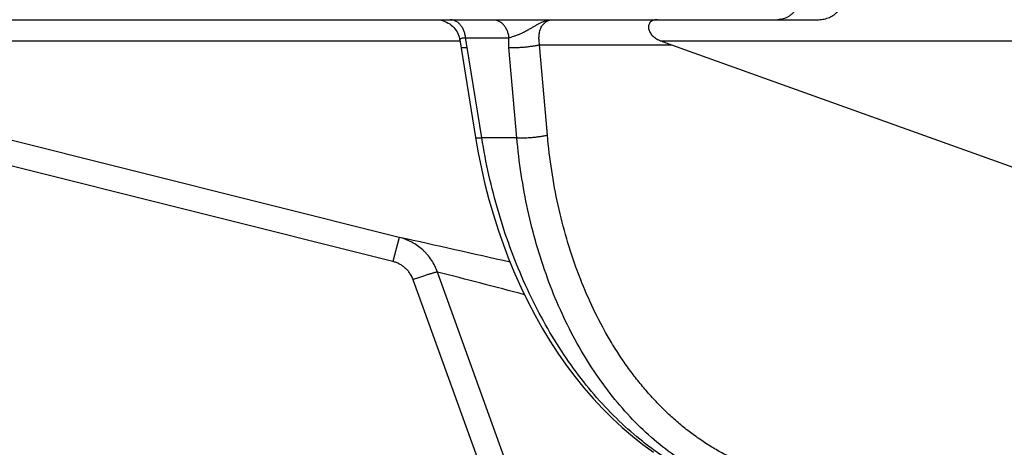
# Model space of a CAD drawing. Units: inches. Extents: x 0 to 17, y 0 to 11.
# Drawn here: x 3.3 to 3.8, y 1.4 to 1.6 of the extents above; entities that cross this region are included whole.
import ezdxf

# ---------------------------------------------------------------- set-up
doc = ezdxf.new("R2010")
doc.units = ezdxf.units.IN
doc.header["$LTSCALE"] = 0.935
doc.header["$MEASUREMENT"] = 0
doc.layers.get('0').update_dxf_attribs({"linetype": 'CONTINUOUS'})

msp = doc.modelspace()

# ---------------------------------------------------------------- linework, layer by layer
at = {"color": 7, "linetype": 'CONTINUOUS'}
for p, q in [((3.32517, 1.56116), (3.70127, 1.56116)), ((3.53842, 1.55197), (3.54558, 1.50757)), ((3.63489, 1.54979), (3.87869, 1.46244))]:
    msp.add_line(p, q, dxfattribs=at)
at = {"color": 9, "linetype": 'CONTINUOUS'}
for p, q in [((3.15255, 1.5516), (3.53848, 1.5516)), ((3.51085, 1.46202), (3.15255, 1.5516)), ((3.54109, 1.5529), (3.56079, 1.5529)), ((3.54179, 1.54857), (3.54109, 1.5529)), ((3.56085, 1.54857), (3.56079, 1.5529)), ((3.57482, 1.54979), (3.63489, 1.54979)), ((3.57841, 1.50864), (3.57482, 1.54979)), ((3.62993, 1.5516), (3.91354, 1.5516)), ((3.54845, 1.50743), (3.54179, 1.54857)), ((3.56443, 1.50743), (3.56085, 1.54857)), ((3.50794, 1.45101), (3.14964, 1.54059)), ((3.56443, 1.50743), (3.54845, 1.50743)), ((3.51085, 1.46202), (3.50794, 1.45101)), ((3.55981, 1.35861), (3.52822, 1.44623)), ((3.5488, 1.35513), (3.51717, 1.44275))]:
    msp.add_line(p, q, dxfattribs=at)
at = {"color": 7, "linetype": 'CONTINUOUS'}
for points in [[(3.52757, 1.56116), (3.5284, 1.56113), (3.52923, 1.56103), (3.53005, 1.56088), (3.53085, 1.56066), (3.53163, 1.56038), (3.53239, 1.56005), (3.53313, 1.55966), (3.53383, 1.55921), (3.53449, 1.55872), (3.53511, 1.55817), (3.5357, 1.55759), (3.53623, 1.55696), (3.53672, 1.55629), (3.53715, 1.55558), (3.53753, 1.55485), (3.53785, 1.55409), (3.53811, 1.55332), (3.53831, 1.55252), (3.53842, 1.55197)], [(3.54558, 1.50757), (3.54681, 1.50057), (3.54826, 1.49339), (3.5499, 1.48627), (3.55172, 1.47923), (3.55373, 1.47227), (3.55591, 1.4654), (3.55828, 1.45864), (3.56082, 1.45199), (3.56353, 1.44546), (3.5664, 1.43906), (3.56945, 1.4328), (3.57265, 1.42668), (3.57601, 1.42073), (3.57953, 1.41493), (3.58319, 1.40931), (3.58699, 1.40387), (3.59093, 1.39862), (3.595, 1.39356), (3.5992, 1.38871), (3.60352, 1.38407), (3.60795, 1.37965), (3.61249, 1.37545), (3.61712, 1.37148), (3.62186, 1.36774), (3.62669, 1.36424)]]:
    msp.add_lwpolyline(points, dxfattribs=at)
msp.add_arc((3.76861, 1.92332), 0.39675, 249.5407, 250.3037, dxfattribs=at)
at = {"color": 9, "linetype": 'CONTINUOUS'}
for centre, radius, start, end in [((2.14132, -4.75871), 6.36971, 77.118553, 77.584039), ((2.53388, -2.4659), 4.03651, 75.15712, 75.73919)]:
    msp.add_arc(centre, radius, start, end, dxfattribs=at)
for points, knots in [([(3.6963, 1.57942), (3.69623, 1.57819), (3.69595, 1.57579), (3.69511, 1.57234), (3.69388, 1.56919), (3.69253, 1.56684), (3.69129, 1.56523), (3.69031, 1.56417), (3.68927, 1.56326), (3.68818, 1.5625), (3.68704, 1.56191), (3.68588, 1.56148), (3.68469, 1.56122), (3.68389, 1.56116), (3.68349, 1.56116)], [0, 0, 0, 0, 0.150662, 0.296951, 0.436288, 0.566716, 0.628287, 0.687343, 0.743958, 0.798302, 0.850652, 0.90139, 0.950989, 1, 1, 1, 1]), ([(3.54109, 1.5529), (3.54102, 1.55346), (3.54081, 1.55457), (3.54029, 1.55615), (3.53959, 1.55758), (3.53871, 1.55882), (3.53769, 1.55984), (3.53673, 1.56047), (3.53593, 1.56083), (3.53532, 1.56102), (3.5347, 1.56113), (3.53428, 1.56116), (3.53407, 1.56116)], [0, 0, 0, 0, 0.14531, 0.286434, 0.421718, 0.55004, 0.671004, 0.785109, 0.840105, 0.894027, 0.947204, 1, 1, 1, 1]), ([(3.55387, 1.56116), (3.55408, 1.56116), (3.55449, 1.56113), (3.5551, 1.56102), (3.5557, 1.56083), (3.55649, 1.56047), (3.55743, 1.55984), (3.55844, 1.55883), (3.5593, 1.55759), (3.56, 1.55615), (3.56051, 1.55457), (3.56072, 1.55346), (3.56079, 1.5529)], [0, 0, 0, 0, 0.05228, 0.104962, 0.158433, 0.213039, 0.326604, 0.447401, 0.575931, 0.711759, 0.853695, 1, 1, 1, 1]), ([(3.57093, 1.55733), (3.57134, 1.55757), (3.57215, 1.55805), (3.57337, 1.55876), (3.57459, 1.55942), (3.57582, 1.56001), (3.57707, 1.5605), (3.57833, 1.56087), (3.57962, 1.56111), (3.58049, 1.56116), (3.58092, 1.56116)], [0, 0, 0, 0, 0.13128, 0.261173, 0.389299, 0.515138, 0.638707, 0.760301, 0.880391, 1, 1, 1, 1]), ([(3.57482, 1.54979), (3.57468, 1.55051), (3.5745, 1.55194), (3.57453, 1.55405), (3.57487, 1.55601), (3.57542, 1.55749), (3.57603, 1.55852), (3.57655, 1.5592), (3.57714, 1.55979), (3.57779, 1.56028), (3.57851, 1.56067), (3.57927, 1.56095), (3.58008, 1.56112), (3.58064, 1.56116), (3.58092, 1.56116)], [0, 0, 0, 0, 0.149307, 0.291661, 0.425579, 0.550461, 0.609776, 0.667249, 0.723248, 0.778247, 0.832818, 0.88757, 0.943115, 1, 1, 1, 1]), ([(3.56079, 1.5529), (3.56115, 1.55301), (3.56192, 1.55326), (3.56311, 1.55366), (3.56437, 1.55411), (3.56545, 1.55454), (3.56633, 1.55492), (3.56689, 1.55517), (3.56733, 1.55538), (3.56777, 1.5556), (3.56832, 1.55588), (3.56888, 1.55617), (3.56931, 1.5564), (3.56975, 1.55665), (3.57028, 1.55696), (3.57071, 1.55721), (3.57093, 1.55733)], [0, 0, 0, 0, 0.103838, 0.217735, 0.339442, 0.466813, 0.532011, 0.597952, 0.631131, 0.664414, 0.731271, 0.798421, 0.832026, 0.865625, 0.932804, 1, 1, 1, 1]), ([(3.53842, 1.55197), (3.53841, 1.55201), (3.5384, 1.55208), (3.53842, 1.55219), (3.53846, 1.55229), (3.53855, 1.55243), (3.53869, 1.55254), (3.53886, 1.55263), (3.53908, 1.55273), (3.53942, 1.55282), (3.5399, 1.55289), (3.54047, 1.55292), (3.54088, 1.55291), (3.54109, 1.5529)], [0, 0, 0, 0, 0.035433, 0.069601, 0.104033, 0.140319, 0.223359, 0.27238, 0.327185, 0.45557, 0.610473, 0.792186, 1, 1, 1, 1]), ([(3.56085, 1.54857), (3.56135, 1.54854), (3.56243, 1.5485), (3.56413, 1.54851), (3.56596, 1.54858), (3.56787, 1.54872), (3.56976, 1.54891), (3.57159, 1.54915), (3.57327, 1.54944), (3.57432, 1.54967), (3.57482, 1.54979)], [0, 0, 0, 0, 0.107872, 0.230068, 0.362186, 0.499407, 0.636706, 0.769055, 0.891626, 1, 1, 1, 1]), ([(3.53894, 1.54872), (3.53894, 1.5487), (3.53896, 1.54867), (3.539, 1.54864), (3.53907, 1.54861), (3.53915, 1.54858), (3.53926, 1.54856), (3.53939, 1.54854), (3.53954, 1.54852), (3.53979, 1.54851), (3.54014, 1.5485), (3.54063, 1.54851), (3.54119, 1.54853), (3.54158, 1.54856), (3.54179, 1.54857)], [0, 0, 0, 0, 0.014671, 0.033062, 0.057211, 0.087995, 0.125791, 0.170749, 0.222908, 0.282235, 0.422052, 0.58924, 0.78244, 1, 1, 1, 1]), ([(3.56443, 1.50743), (3.56494, 1.50739), (3.56602, 1.50735), (3.56772, 1.50736), (3.56955, 1.50743), (3.57145, 1.50757), (3.57335, 1.50776), (3.57518, 1.50801), (3.57686, 1.50829), (3.57792, 1.50852), (3.57841, 1.50864)], [0, 0, 0, 0, 0.10779, 0.229942, 0.362047, 0.499281, 0.636609, 0.768995, 0.891601, 1, 1, 1, 1]), ([(3.70488, 1.35164), (3.70292, 1.35164), (3.69902, 1.35176), (3.69318, 1.3523), (3.68738, 1.35321), (3.68162, 1.35447), (3.67592, 1.35609), (3.67029, 1.35807), (3.66474, 1.36039), (3.65928, 1.36306), (3.65393, 1.36608), (3.64868, 1.36942), (3.64356, 1.3731), (3.63856, 1.37709), (3.63371, 1.3814), (3.62901, 1.38601), (3.62446, 1.39092), (3.62008, 1.39611), (3.61588, 1.40158), (3.61186, 1.40732), (3.60803, 1.41331), (3.60316, 1.42168), (3.59759, 1.43273), (3.59183, 1.44672), (3.58698, 1.46142), (3.58308, 1.47672), (3.58016, 1.49252), (3.57888, 1.50323), (3.57841, 1.50864)], [0, 0, 0, 0, 0.026546, 0.053082, 0.07966, 0.106328, 0.133136, 0.160132, 0.187361, 0.214865, 0.242682, 0.270848, 0.299393, 0.328344, 0.357723, 0.387551, 0.417843, 0.448606, 0.479849, 0.511574, 0.543779, 0.57646, 0.643202, 0.711712, 0.781845, 0.853418, 0.926216, 1, 1, 1, 1]), ([(3.54558, 1.50757), (3.54559, 1.50756), (3.5456, 1.50753), (3.54565, 1.50749), (3.54571, 1.50746), (3.5458, 1.50744), (3.54591, 1.50741), (3.54604, 1.50739), (3.54619, 1.50738), (3.54643, 1.50736), (3.54679, 1.50736), (3.54727, 1.50736), (3.54784, 1.50739), (3.54823, 1.50741), (3.54845, 1.50743)], [0, 0, 0, 0, 0.014659, 0.033043, 0.057187, 0.087972, 0.12577, 0.170732, 0.222896, 0.282229, 0.422059, 0.589256, 0.782456, 1, 1, 1, 1]), ([(3.69356, 1.34216), (3.6915, 1.34216), (3.68737, 1.34229), (3.68118, 1.34286), (3.675, 1.34381), (3.66885, 1.34514), (3.66273, 1.34685), (3.65665, 1.34893), (3.65063, 1.35138), (3.64469, 1.35419), (3.63882, 1.35736), (3.63304, 1.36088), (3.62737, 1.36475), (3.6199, 1.3704), (3.61088, 1.3783), (3.60071, 1.38895), (3.59121, 1.40077), (3.58243, 1.41365), (3.57445, 1.4275), (3.56732, 1.44221), (3.56109, 1.45768), (3.55581, 1.47379), (3.55153, 1.49042), (3.54936, 1.50172), (3.54845, 1.50743)], [0, 0, 0, 0, 0.025955, 0.052015, 0.078228, 0.104638, 0.131289, 0.15822, 0.18547, 0.213069, 0.241048, 0.269431, 0.29824, 0.32749, 0.38735, 0.449082, 0.512682, 0.578092, 0.645206, 0.713874, 0.783913, 0.855109, 0.927223, 1, 1, 1, 1]), ([(3.69356, 1.34225), (3.69155, 1.34234), (3.68754, 1.34263), (3.68155, 1.34343), (3.6756, 1.3446), (3.6697, 1.34613), (3.66387, 1.34802), (3.65812, 1.35026), (3.65245, 1.35285), (3.64497, 1.35679), (3.63589, 1.36259), (3.62557, 1.37081), (3.61583, 1.38028), (3.60675, 1.39092), (3.59839, 1.40266), (3.59081, 1.4154), (3.58406, 1.42907), (3.5782, 1.44355), (3.57325, 1.45874), (3.56926, 1.47453), (3.56626, 1.49081), (3.56493, 1.50186), (3.56443, 1.50743)], [0, 0, 0, 0, 0.026434, 0.052895, 0.07943, 0.106087, 0.132912, 0.159947, 0.187235, 0.214813, 0.270955, 0.328631, 0.388016, 0.44922, 0.512295, 0.577237, 0.643988, 0.712446, 0.782468, 0.853876, 0.926463, 1, 1, 1, 1]), ([(3.52822, 1.44623), (3.52788, 1.44719), (3.52708, 1.44907), (3.52555, 1.45173), (3.52401, 1.45376), (3.52263, 1.45527), (3.52117, 1.45668), (3.51917, 1.45828), (3.517, 1.45962), (3.51518, 1.46052), (3.5133, 1.46131), (3.51184, 1.46177), (3.51085, 1.46202)], [0, 0, 0, 0, 0.125191, 0.250281, 0.37528, 0.437784, 0.500276, 0.625175, 0.750069, 0.812554, 0.875046, 1, 1, 1, 1]), ([(3.51717, 1.44275), (3.51681, 1.44376), (3.51607, 1.44521), (3.51475, 1.44691), (3.51361, 1.44805), (3.51234, 1.44905), (3.51096, 1.44989), (3.50949, 1.45055), (3.50846, 1.45088), (3.50794, 1.45101)], [0, 0, 0, 0, 0.249513, 0.374543, 0.499594, 0.624667, 0.749761, 0.874874, 1, 1, 1, 1]), ([(3.52822, 1.44623), (3.52814, 1.44622), (3.52796, 1.44619), (3.52764, 1.44613), (3.52725, 1.44603), (3.52679, 1.44591), (3.52625, 1.44576), (3.52541, 1.44552), (3.52422, 1.44515), (3.52264, 1.44464), (3.52091, 1.44406), (3.51907, 1.44343), (3.51781, 1.44298), (3.51717, 1.44275)], [0, 0, 0, 0, 0.020676, 0.048463, 0.083212, 0.124697, 0.172633, 0.226681, 0.351524, 0.495644, 0.654883, 0.824638, 1, 1, 1, 1])]:
    msp.add_open_spline(points, degree=3, knots=knots, dxfattribs=at)
at = {"color": 7, "linetype": 'CONTINUOUS'}
for points, knots in [([(3.70127, 1.56116), (3.70173, 1.56116), (3.70262, 1.56119), (3.70394, 1.56134), (3.70519, 1.56161), (3.70639, 1.56198), (3.70752, 1.56246), (3.70858, 1.56306), (3.70958, 1.56377), (3.71085, 1.56487), (3.712, 1.56616), (3.71307, 1.56759), (3.71387, 1.56874), (3.71468, 1.56995), (3.7155, 1.5712), (3.71637, 1.57245), (3.71699, 1.57327), (3.71731, 1.57368)], [0, 0, 0, 0, 0.063592, 0.12508, 0.184642, 0.242614, 0.299494, 0.35591, 0.412567, 0.470154, 0.590268, 0.65356, 0.719133, 0.786886, 0.856569, 0.927792, 1, 1, 1, 1]), ([(3.62838, 1.56116), (3.62804, 1.56116), (3.6274, 1.56111), (3.62649, 1.56085), (3.62572, 1.56042), (3.62512, 1.55985), (3.6247, 1.55915), (3.62447, 1.55837), (3.62443, 1.55754), (3.62457, 1.5567), (3.62486, 1.55587), (3.62531, 1.55507), (3.62587, 1.55432), (3.62677, 1.55339), (3.6281, 1.55241), (3.62931, 1.55183), (3.62993, 1.5516)], [0, 0, 0, 0, 0.069383, 0.133201, 0.192519, 0.24878, 0.30362, 0.358575, 0.414816, 0.473033, 0.53347, 0.596056, 0.660544, 0.726604, 0.861937, 1, 1, 1, 1])]:
    msp.add_open_spline(points, degree=3, knots=knots, dxfattribs=at)

doc.saveas('drawing.dxf')
